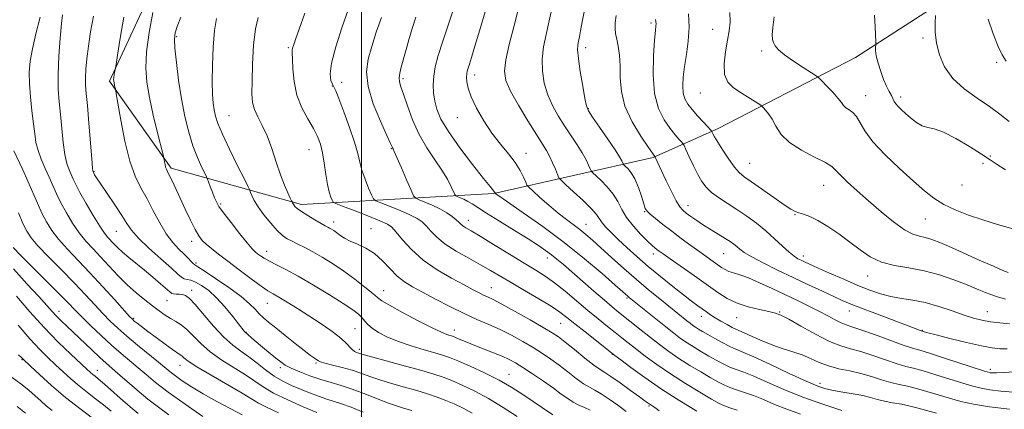
# Model space of a CAD drawing. Extents: x 2057300 to 2060200, y 327300 to 330200.
# Drawn here: x 2059379 to 2059727, y 328106 to 328243 of the extents above; entities that cross this region are included whole.
import ezdxf

# ---------------------------------------------------------------- set-up
doc = ezdxf.new("R2010")
doc.units = 0
doc.header["$MEASUREMENT"] = 0
for name, color, linetype, lineweight in [('32000', 7, 'Continuous', 0), ('DTM HARD BREAKLINE', 7, 'Continuous', 0), ('DTM SPOT ELEVATION', 2, 'Continuous', 13), ('INDEX CONTOUR', 41, 'Continuous', 13), ('INTERMEDIATE CONTOUR', 44, 'Continuous', 0)]:
    doc.layers.add(name, color=color, linetype=linetype, lineweight=lineweight)

msp = doc.modelspace()

# ---------------------------------------------------------------- linework, layer by layer
at = {"layer": '32000', "flags": 128}
msp.add_lwpolyline([(2059500, 330000), (2059500, 327500)], dxfattribs=at)
at = {"layer": 'DTM HARD BREAKLINE'}
for points in [[(2059602.94, 328342, 1213.9), (2059536.43, 328318.99, 1206.99), (2059459.68, 328279.35, 1201.37), (2059427.71, 328257.62, 1197.79), (2059411.07, 328221.81, 1195.74), (2059432.81, 328191.11, 1198.3), (2059478.85, 328178.31, 1204.44), (2059546.64, 328182.14, 1213.9), (2059602.92, 328194.92, 1223.88)], [(2059602.92, 328194.92, 1223.88), (2059625.83, 328205.11, 1228.45), (2059674.26, 328230.1, 1233.33), (2059704.02, 328249.31, 1236.1), (2059732.35, 328259.69, 1239.58), (2059770.31, 328270.25, 1243.11), (2059804.67, 328281.42, 1246.82), (2059857.08, 328287.33, 1252.12), (2059897.85, 328292.66, 1257.12), (2059924.56, 328296.02, 1258.43), (2059951.47, 328302.18, 1260.56), (2059999.06, 328306.1, 1261.84), (2060000, 328306.256, 1261.845)]]:
    msp.add_polyline3d(points, dxfattribs=at)
at = {"layer": 'DTM SPOT ELEVATION'}
for p in [(2059602.17, 328242.25, 1225.7), (2059434.75, 328237.44, 1200.2), (2059623.92, 328240.11, 1229.2), (2059698.12, 328237.07, 1235.7), (2059474.19, 328233.59, 1205.8), (2059579.06, 328233.61, 1222.5), (2059641.22, 328232.39, 1231.7), (2059724.09, 328228.41, 1237.7), (2059539.88, 328224.01, 1216.5), (2059489.75, 328220.04, 1207.9), (2059492.97, 328221.39, 1208.9), (2059514.69, 328222.62, 1212.3), (2059619.58, 328217.6, 1229.2), (2059677.86, 328216.71, 1232.7), (2059690.22, 328216.2, 1234.4), (2059453.29, 328209.67, 1202.9), (2059580.09, 328212.11, 1222.1), (2059533.77, 328208.87, 1215.3), (2059481.52, 328197.64, 1205.2), (2059510.48, 328198, 1209.9), (2059558.06, 328196.36, 1216.7), (2059636.9, 328192.85, 1228.9), (2059719.22, 328192.76, 1233.5), (2059721.92, 328195.42, 1234.2), (2059405.68, 328189.82, 1194.1), (2059663.11, 328185.04, 1229.2), (2059711.88, 328185.16, 1233.3), (2059450.29, 328178.43, 1200.2), (2059599.93, 328175.74, 1221.9), (2059615.25, 328177.82, 1224.6), (2059490.17, 328172.07, 1204.5), (2059537.68, 328172.69, 1210.6), (2059652.91, 328174.68, 1227.9), (2059698.98, 328173.13, 1231.1), (2059413.49, 328168.8, 1193.1), (2059503.39, 328169.77, 1204.7), (2059579.21, 328171.24, 1216.8), (2059440.13, 328165.27, 1197.5), (2059466.51, 328161.73, 1200.6), (2059627.79, 328160.91, 1223.1), (2059441.66, 328157.65, 1196.3), (2059565.59, 328159.39, 1211.4), (2059602.97, 328160.83, 1219.5), (2059655.86, 328160.12, 1226.5), (2059678.57, 328153.08, 1227.3), (2059440.12, 328148.04, 1192.5), (2059507.81, 328147.92, 1202.7), (2059545.86, 328148.96, 1206.8), (2059431.4, 328144.35, 1191.1), (2059593.69, 328145.35, 1213.8), (2059393.22, 328140.58, 1182.6), (2059466.73, 328143.48, 1197.2), (2059647.5, 328140.33, 1220.1), (2059672.08, 328140.68, 1223.3), (2059720.86, 328140.55, 1226.8), (2059419.63, 328138.12, 1188.2), (2059619.88, 328138.84, 1217.4), (2059632.37, 328138.39, 1219.2), (2059459.37, 328133.25, 1194.1), (2059497.74, 328134.45, 1198.9), (2059532.73, 328133.98, 1202.6), (2059570.25, 328136.43, 1207.1), (2059697.91, 328133.95, 1224.1), (2059499.21, 328127.18, 1198.4), (2059380.28, 328123.61, 1175.9), (2059588.46, 328125.41, 1207.9), (2059406.84, 328119.78, 1180.7), (2059435.96, 328121.59, 1187.3), (2059471.33, 328120.74, 1193.6), (2059483.9, 328122.38, 1195.8), (2059721.86, 328120.18, 1222.4), (2059552.02, 328118.4, 1200.8), (2059661.75, 328115.19, 1216.5), (2059601.44, 328107.2, 1205.8)]:
    msp.add_point(p, dxfattribs=at)
at = {"layer": 'INDEX CONTOUR'}
for points in [[(2059567.395, 328248.347, 1220), (2059566.251, 328243.125, 1220), (2059565.119, 328238.303, 1220), (2059564.198, 328233.845, 1220), (2059563.703, 328229.548, 1220), (2059563.807, 328225.261, 1220), (2059564.497, 328221.037, 1220), (2059565.716, 328216.981, 1220), (2059567.395, 328213.166, 1220), (2059569.41, 328209.544, 1220), (2059571.63, 328206.035, 1220), (2059576.06, 328199.353, 1220), (2059577.879, 328196.455, 1220), (2059579.214, 328194.042, 1220), (2059580.106, 328192.179, 1220), (2059580.646, 328190.909, 1220), (2059580.978, 328190.186, 1220), (2059581.464, 328189.591, 1220), (2059584.4, 328186.887, 1220), (2059586.693, 328184.569, 1220), (2059588.826, 328181.964, 1220), (2059590.41, 328179.309, 1220), (2059591.796, 328176.58, 1220), (2059593.518, 328173.689, 1220), (2059595.922, 328170.629, 1220), (2059598.6, 328167.727, 1220), (2059600.955, 328165.384, 1220), (2059602.542, 328163.884, 1220), (2059603.53, 328163.019, 1220), (2059604.242, 328162.46, 1220), (2059605.033, 328161.87, 1220), (2059606.404, 328160.884, 1220), (2059608.888, 328159.128, 1220), (2059617.439, 328153.12, 1220), (2059625.725, 328147.258, 1220), (2059629.045, 328145.161, 1220), (2059632.505, 328143.51, 1220), (2059636.469, 328142.208, 1220), (2059640.455, 328141.218, 1220), (2059643.767, 328140.516, 1220), (2059646.009, 328140.006, 1220), (2059647.972, 328139.272, 1220), (2059650.745, 328137.825, 1220), (2059655.06, 328135.386, 1220), (2059660.217, 328132.523, 1220), (2059665.158, 328130.018, 1220), (2059669.124, 328128.428, 1220), (2059672.546, 328127.414, 1220), (2059676.154, 328126.414, 1220), (2059680.437, 328125.021, 1220), (2059684.933, 328123.459, 1220), (2059688.94, 328122.106, 1220), (2059692.02, 328121.212, 1220), (2059694.787, 328120.514, 1220), (2059698.122, 328119.618, 1220), (2059702.598, 328118.258, 1220), (2059712.152, 328115.221, 1220), (2059715.648, 328114.184, 1220), (2059718.571, 328113.487, 1220), (2059721.705, 328112.966, 1220), (2059725.616, 328112.502, 1220), (2059729.995, 328112.131, 1220)], [(2059386.676, 328244.318, 1190), (2059385.127, 328238.528, 1190), (2059383.882, 328233.17, 1190)], [(2059436.241, 328244.369, 1200), (2059435.007, 328241.081, 1200), (2059434.274, 328238.783, 1200), (2059434.026, 328236.627, 1200), (2059434.185, 328233.443, 1200), (2059434.68, 328228.413, 1200), (2059435.458, 328222.122, 1200), (2059436.471, 328215.509, 1200), (2059437.675, 328209.359, 1200), (2059439.042, 328203.849, 1200), (2059440.544, 328199.005, 1200), (2059442.122, 328194.873, 1200), (2059443.581, 328191.586, 1200), (2059444.694, 328189.3, 1200), (2059445.319, 328188.032, 1200), (2059445.668, 328187.245, 1200), (2059446.039, 328186.266, 1200), (2059446.652, 328184.614, 1200), (2059447.414, 328182.588, 1200), (2059448.149, 328180.68, 1200), (2059448.79, 328179.188, 1200), (2059449.695, 328177.63, 1200), (2059451.334, 328175.334, 1200), (2059453.963, 328171.898, 1200), (2059457.01, 328168.031, 1200), (2059459.7, 328164.713, 1200), (2059461.457, 328162.669, 1200), (2059462.526, 328161.595, 1200), (2059463.355, 328160.928, 1200), (2059464.339, 328160.199, 1200), (2059465.671, 328159.315, 1200), (2059467.493, 328158.274, 1200), (2059469.956, 328157.032, 1200), (2059473.259, 328155.371, 1200), (2059477.614, 328153.022, 1200), (2059483.025, 328149.878, 1200), (2059488.682, 328146.439, 1200), (2059493.565, 328143.359, 1200), (2059496.907, 328141.127, 1200), (2059498.957, 328139.571, 1200), (2059500.214, 328138.356, 1200), (2059501.158, 328137.19, 1200), (2059502.195, 328135.965, 1200), (2059503.712, 328134.618, 1200), (2059506.025, 328133.111, 1200), (2059509.154, 328131.512, 1200), (2059513.046, 328129.915, 1200), (2059517.543, 328128.412, 1200), (2059522.056, 328127.084, 1200), (2059525.889, 328126.013, 1200)], [(2059507.053, 328244.3, 1210), (2059505.223, 328239.033, 1210), (2059503.665, 328234.055, 1210), (2059502.408, 328229.545, 1210), (2059501.815, 328225.032, 1210), (2059502.331, 328219.881, 1210), (2059504.177, 328213.771, 1210), (2059506.675, 328207.626, 1210), (2059508.922, 328202.682, 1210), (2059510.228, 328199.836, 1210), (2059510.772, 328198.623, 1210), (2059510.947, 328198.239, 1210), (2059511.122, 328197.912, 1210), (2059511.564, 328196.992, 1210), (2059512.523, 328194.863, 1210), (2059514.114, 328191.216, 1210), (2059515.938, 328186.981, 1210), (2059517.475, 328183.401, 1210), (2059518.391, 328181.38, 1210), (2059519.121, 328180.485, 1210), (2059520.295, 328179.95, 1210), (2059522.349, 328179.153, 1210), (2059524.977, 328178.054, 1210), (2059527.685, 328176.756, 1210), (2059530.055, 328175.372, 1210), (2059531.977, 328174.033, 1210), (2059533.415, 328172.88, 1210), (2059534.383, 328172.007, 1210), (2059535.092, 328171.341, 1210), (2059535.802, 328170.762, 1210), (2059536.819, 328170.105, 1210), (2059538.641, 328169.027, 1210), (2059541.814, 328167.133, 1210), (2059546.604, 328164.216, 1210), (2059552.173, 328160.807, 1210), (2059557.403, 328157.62, 1210), (2059561.482, 328155.153, 1210), (2059564.804, 328153.039, 1210), (2059568.068, 328150.694, 1210), (2059571.801, 328147.702, 1210), (2059575.837, 328144.31, 1210), (2059579.835, 328140.931, 1210), (2059583.508, 328137.909, 1210), (2059586.753, 328135.306, 1210), (2059589.515, 328133.116, 1210), (2059591.825, 328131.277, 1210), (2059594.058, 328129.501, 1210), (2059596.677, 328127.446, 1210), (2059600.052, 328124.857, 1210), (2059604.187, 328121.824, 1210), (2059608.996, 328118.525, 1210), (2059614.276, 328115.172, 1210), (2059619.37, 328112.099, 1210), (2059623.504, 328109.675, 1210), (2059626.184, 328108.141, 1210), (2059628.023, 328107.229, 1210), (2059629.908, 328106.544, 1210), (2059632.492, 328105.772, 1210)], [(2059629.976, 328246.035, 1230), (2059630.033, 328242.551, 1230), (2059629.735, 328239.506, 1230), (2059629.159, 328236.203, 1230), (2059628.444, 328232.18, 1230), (2059627.952, 328227.93, 1230), (2059628.108, 328224.182, 1230), (2059629.21, 328221.471, 1230), (2059631.076, 328219.551, 1230), (2059633.399, 328217.977, 1230), (2059640.837, 328213.275, 1230), (2059641.34, 328212.896, 1230), (2059641.811, 328212.43, 1230), (2059642.59, 328211.592, 1230), (2059643.648, 328210.263, 1230), (2059644.865, 328208.361, 1230), (2059646.225, 328205.869, 1230), (2059648.122, 328203.019, 1230), (2059651.052, 328200.108, 1230), (2059655.241, 328197.399, 1230), (2059659.822, 328195.033, 1230), (2059663.661, 328193.118, 1230), (2059665.975, 328191.667, 1230), (2059667.41, 328190.317, 1230), (2059668.97, 328188.607, 1230), (2059671.45, 328186.183, 1230), (2059674.825, 328183.107, 1230), (2059678.868, 328179.543, 1230), (2059683.304, 328175.727, 1230), (2059687.692, 328172.151, 1230), (2059691.552, 328169.384, 1230), (2059694.535, 328167.807, 1230), (2059696.843, 328167.078, 1230), (2059698.816, 328166.67, 1230), (2059700.83, 328166.111, 1230), (2059703.42, 328165.139, 1230), (2059707.158, 328163.544, 1230), (2059712.318, 328161.246, 1230), (2059717.98, 328158.701, 1230), (2059722.921, 328156.493, 1230), (2059726.22, 328155.066, 1230), (2059728.142, 328154.29, 1230)], [(2059383.882, 328233.17, 1190), (2059383.094, 328228.806, 1190), (2059382.755, 328224.973, 1190), (2059382.812, 328220.95, 1190), (2059383.192, 328216.25, 1190), (2059383.74, 328211.31, 1190), (2059384.278, 328206.797, 1190), (2059384.697, 328203.19, 1190), (2059385.154, 328200.198, 1190), (2059385.873, 328197.343, 1190), (2059387.002, 328194.26, 1190), (2059388.391, 328191.041, 1190), (2059389.812, 328187.896, 1190), (2059391.11, 328184.956, 1190), (2059392.423, 328182.045, 1190), (2059393.959, 328178.91, 1190), (2059395.868, 328175.396, 1190), (2059398.066, 328171.755, 1190), (2059400.407, 328168.334, 1190), (2059402.791, 328165.37, 1190), (2059405.277, 328162.635, 1190), (2059407.967, 328159.79, 1190), (2059410.93, 328156.597, 1190), (2059414.087, 328153.239, 1190), (2059417.323, 328150.003, 1190), (2059420.523, 328147.124, 1190), (2059423.56, 328144.634, 1190), (2059426.306, 328142.517, 1190), (2059428.675, 328140.746, 1190), (2059430.75, 328139.278, 1190), (2059432.656, 328138.059, 1190), (2059434.512, 328136.996, 1190), (2059436.403, 328135.818, 1190), (2059438.409, 328134.214, 1190), (2059440.635, 328131.963, 1190), (2059443.297, 328129.238, 1190), (2059446.637, 328126.304, 1190), (2059450.747, 328123.399, 1190), (2059459.092, 328118.171, 1190), (2059465.27, 328113.946, 1190), (2059468.993, 328111.776, 1190), (2059473.986, 328109.344, 1190), (2059479.437, 328106.933, 1190), (2059484.195, 328104.924, 1190)], [(2059378.257, 328145.985, 1180), (2059383.017, 328140.456, 1180), (2059388.061, 328134.859, 1180), (2059393.003, 328129.77, 1180), (2059397.417, 328125.496, 1180), (2059403.068, 328120.234, 1180), (2059404.342, 328119.071, 1180), (2059405.162, 328118.363, 1180), (2059405.99, 328117.702, 1180), (2059407.242, 328116.683, 1180), (2059409.323, 328114.907, 1180), (2059415.952, 328109.065, 1180), (2059419.049, 328106.369, 1180), (2059421.246, 328104.586, 1180)], [(2059525.889, 328126.013, 1200), (2059528.631, 328125.204, 1200), (2059531, 328124.366, 1200), (2059533.996, 328123.137, 1200), (2059538.317, 328121.257, 1200), (2059543.452, 328118.892, 1200), (2059548.586, 328116.312, 1200), (2059553.066, 328113.756, 1200), (2059556.886, 328111.321, 1200), (2059567.458, 328104.125, 1200)]]:
    msp.add_polyline3d(points, dxfattribs=at)
at = {"layer": 'INTERMEDIATE CONTOUR'}
for points in [[(2059534.86, 328254.221, 1214), (2059530.764, 328242.204, 1214), (2059528.673, 328235.911, 1214), (2059527.096, 328230.843, 1214), (2059526.052, 328226.859, 1214), (2059525.468, 328223.535, 1214), (2059525.276, 328220.5, 1214), (2059525.419, 328217.615, 1214), (2059525.843, 328214.792, 1214), (2059526.582, 328211.875, 1214), (2059528.024, 328208.437, 1214), (2059530.646, 328203.982, 1214), (2059534.651, 328198.307, 1214), (2059539.159, 328192.394, 1214), (2059543.017, 328187.516, 1214), (2059545.354, 328184.616, 1214), (2059547.041, 328182.574, 1214), (2059547.138, 328182.42, 1214), (2059547.2, 328182.284, 1214), (2059547.298, 328182.184, 1214), (2059547.565, 328181.975, 1214), (2059548.757, 328181.131, 1214), (2059557.044, 328175.401, 1214), (2059563.979, 328170.485, 1214), (2059571.513, 328164.87, 1214), (2059578.7, 328159.126, 1214), (2059584.89, 328153.906, 1214), (2059589.51, 328149.882, 1214), (2059593.989, 328145.939, 1214), (2059594.459, 328145.543, 1214), (2059603.836, 328137.943, 1214), (2059607.36, 328135.115, 1214), (2059610.219, 328132.863, 1214), (2059612.601, 328131.078, 1214), (2059614.879, 328129.506, 1214), (2059617.344, 328127.943, 1214), (2059619.959, 328126.377, 1214), (2059622.602, 328124.842, 1214), (2059625.171, 328123.383, 1214), (2059627.631, 328122.066, 1214), (2059629.964, 328120.964, 1214), (2059632.238, 328120.076, 1214), (2059634.871, 328119.113, 1214), (2059638.369, 328117.711, 1214), (2059643.109, 328115.623, 1214), (2059648.957, 328113.063, 1214), (2059655.654, 328110.362, 1214), (2059662.81, 328107.832, 1214), (2059669.52, 328105.685, 1214)], [(2059394.492, 328245.134, 1192), (2059394.201, 328242.156, 1192), (2059393.727, 328236.983, 1192), (2059393.234, 328230.574, 1192), (2059392.937, 328224.25, 1192), (2059392.995, 328219, 1192), (2059393.322, 328214.474, 1192), (2059393.778, 328209.984, 1192), (2059394.253, 328205.068, 1192), (2059394.763, 328200.152, 1192), (2059395.357, 328195.887, 1192), (2059396.061, 328192.75, 1192), (2059396.818, 328190.527, 1192), (2059397.552, 328188.834, 1192), (2059398.254, 328187.267, 1192), (2059399.18, 328185.342, 1192), (2059400.656, 328182.558, 1192), (2059402.857, 328178.657, 1192), (2059405.384, 328174.359, 1192), (2059407.684, 328170.628, 1192), (2059409.349, 328168.173, 1192), (2059410.532, 328166.686, 1192), (2059412.613, 328164.446, 1192), (2059413.953, 328163.084, 1192), (2059415.697, 328161.474, 1192), (2059417.943, 328159.587, 1192), (2059423.476, 328155.102, 1192), (2059426.423, 328152.637, 1192), (2059429.105, 328150.336, 1192), (2059432.399, 328147.45, 1192), (2059433.101, 328146.946, 1192), (2059433.722, 328146.77, 1192), (2059434.608, 328146.702, 1192), (2059435.694, 328146.639, 1192), (2059436.82, 328146.506, 1192), (2059437.915, 328146.159, 1192), (2059439.288, 328145.175, 1192), (2059441.339, 328143.06, 1192), (2059447.837, 328135.408, 1192), (2059451.387, 328131.556, 1192), (2059454.56, 328128.723, 1192), (2059457.443, 328126.594, 1192), (2059460.254, 328124.605, 1192), (2059463.163, 328122.334, 1192), (2059466.162, 328119.942, 1192), (2059469.199, 328117.737, 1192), (2059472.239, 328115.945, 1192), (2059475.309, 328114.475, 1192), (2059478.452, 328113.156, 1192), (2059481.675, 328111.861, 1192), (2059484.828, 328110.648, 1192), (2059487.725, 328109.621, 1192), (2059492.989, 328107.973, 1192), (2059496.335, 328106.794, 1192), (2059500.645, 328105.085, 1192)], [(2059405.447, 328244.721, 1194), (2059404.4, 328239.203, 1194), (2059403.663, 328234.127, 1194), (2059403.132, 328229.714, 1194), (2059402.788, 328225.993, 1194), (2059402.634, 328222.945, 1194), (2059402.67, 328220.387, 1194), (2059402.887, 328217.467, 1194), (2059403.277, 328213.17, 1194), (2059403.808, 328206.944, 1194), (2059404.842, 328194.431, 1194), (2059405.119, 328191.24, 1194), (2059405.245, 328190.014, 1194), (2059405.293, 328189.773, 1194), (2059405.401, 328189.553, 1194), (2059405.546, 328189.294, 1194), (2059405.846, 328188.79, 1194), (2059406.565, 328187.674, 1194), (2059408.009, 328185.517, 1194), (2059410.326, 328182.112, 1194), (2059413.025, 328178.116, 1194), (2059415.456, 328174.407, 1194), (2059417.216, 328171.59, 1194), (2059418.893, 328169.193, 1194), (2059421.324, 328166.467, 1194), (2059425.028, 328162.926, 1194), (2059429.248, 328159.121, 1194), (2059432.914, 328155.86, 1194), (2059435.232, 328153.757, 1194), (2059436.534, 328152.635, 1194), (2059437.429, 328152.122, 1194), (2059438.441, 328151.862, 1194), (2059439.749, 328151.562, 1194), (2059441.441, 328150.948, 1194), (2059443.578, 328149.777, 1194), (2059446.093, 328147.948, 1194), (2059448.891, 328145.391, 1194), (2059451.826, 328142.164, 1194), (2059454.563, 328138.826, 1194), (2059458.662, 328133.557, 1194), (2059458.945, 328133.226, 1194), (2059459.14, 328133.041, 1194), (2059459.733, 328132.55, 1194), (2059461.318, 328131.178, 1194), (2059462.878, 328129.855, 1194), (2059465.073, 328128.022, 1194), (2059469.776, 328124.142, 1194), (2059471.501, 328122.767, 1194), (2059473.119, 328121.681, 1194), (2059475.218, 328120.592, 1194), (2059478.212, 328119.286, 1194), (2059481.828, 328117.88, 1194), (2059485.617, 328116.568, 1194), (2059489.25, 328115.475, 1194), (2059492.852, 328114.436, 1194), (2059496.667, 328113.216, 1194), (2059500.828, 328111.668, 1194), (2059505.026, 328109.998, 1194), (2059508.845, 328108.5, 1194), (2059512.011, 328107.38, 1194), (2059514.832, 328106.49, 1194), (2059517.761, 328105.586, 1194)], [(2059416.13, 328244.319, 1196), (2059414.839, 328236.938, 1196), (2059413.9, 328231.007, 1196), (2059413.389, 328227.709, 1196), (2059413.171, 328226.345, 1196), (2059413.059, 328225.747, 1196), (2059412.907, 328224.976, 1196), (2059412.733, 328224.021, 1196), (2059412.598, 328223.101, 1196), (2059412.548, 328222.375, 1196), (2059412.583, 328221.767, 1196), (2059412.69, 328221.148, 1196), (2059412.85, 328220.427, 1196), (2059413.023, 328219.708, 1196), (2059413.165, 328219.138, 1196), (2059413.274, 328218.65, 1196), (2059413.505, 328217.311, 1196), (2059414.057, 328213.978, 1196), (2059415.077, 328207.984, 1196), (2059416.504, 328200.603, 1196), (2059418.226, 328193.591, 1196), (2059420.141, 328188.26, 1196), (2059422.194, 328184.137, 1196), (2059424.343, 328180.308, 1196), (2059426.551, 328176.096, 1196), (2059428.802, 328171.789, 1196), (2059431.09, 328167.917, 1196), (2059433.381, 328164.882, 1196), (2059435.54, 328162.585, 1196), (2059437.409, 328160.804, 1196), (2059438.862, 328159.357, 1196), (2059439.924, 328158.233, 1196), (2059440.649, 328157.465, 1196), (2059441.211, 328156.982, 1196), (2059442.251, 328156.305, 1196), (2059444.526, 328154.849, 1196), (2059448.467, 328152.248, 1196), (2059453.2, 328149.003, 1196), (2059457.527, 328145.831, 1196), (2059460.54, 328143.297, 1196), (2059462.498, 328141.346, 1196), (2059463.954, 328139.771, 1196), (2059465.418, 328138.345, 1196), (2059467.24, 328136.775, 1196), (2059469.73, 328134.753, 1196), (2059473.032, 328132.109, 1196), (2059476.621, 328129.262, 1196), (2059479.807, 328126.772, 1196), (2059482.058, 328125.07, 1196), (2059483.466, 328124.045, 1196), (2059484.283, 328123.463, 1196), (2059484.811, 328123.097, 1196), (2059485.561, 328122.777, 1196), (2059487.092, 328122.343, 1196), (2059489.77, 328121.678, 1196), (2059493.168, 328120.816, 1196), (2059496.666, 328119.83, 1196), (2059499.822, 328118.778, 1196), (2059502.919, 328117.663, 1196), (2059506.42, 328116.469, 1196), (2059510.625, 328115.196, 1196), (2059515.173, 328113.898, 1196)], [(2059426.379, 328246.016, 1198), (2059425.116, 328238.998, 1198), (2059424.166, 328232.127, 1198), (2059423.866, 328226.452, 1198), (2059424.219, 328221.415, 1198), (2059425.153, 328216.058, 1198)], [(2059463.556, 328244.277, 1204), (2059462.581, 328240.279, 1204), (2059461.933, 328234.453, 1204), (2059461.558, 328227.808, 1204), (2059461.371, 328221.759, 1204), (2059461.327, 328217.365, 1204), (2059461.552, 328214.266, 1204), (2059462.209, 328211.744, 1204), (2059463.399, 328209.159, 1204), (2059464.962, 328206.162, 1204), (2059466.671, 328202.481, 1204), (2059468.336, 328197.996, 1204), (2059469.92, 328193.191, 1204), (2059471.422, 328188.704, 1204), (2059472.82, 328185.064, 1204), (2059474.014, 328182.358, 1204), (2059474.883, 328180.568, 1204), (2059475.355, 328179.619, 1204), (2059475.543, 328179.232, 1204), (2059475.607, 328179.076, 1204), (2059475.688, 328178.875, 1204), (2059475.836, 328178.569, 1204), (2059476.089, 328178.155, 1204), (2059476.513, 328177.612, 1204), (2059477.329, 328176.856, 1204), (2059478.795, 328175.785, 1204), (2059481.021, 328174.367, 1204), (2059483.545, 328172.857, 1204), (2059485.758, 328171.583, 1204), (2059487.209, 328170.777, 1204), (2059488.08, 328170.316, 1204), (2059488.707, 328169.984, 1204), (2059489.379, 328169.595, 1204), (2059490.187, 328169.077, 1204), (2059491.17, 328168.386, 1204), (2059492.385, 328167.5, 1204), (2059493.953, 328166.472, 1204), (2059496.01, 328165.38, 1204), (2059498.625, 328164.245, 1204), (2059501.58, 328162.863, 1204), (2059504.591, 328160.975, 1204), (2059507.427, 328158.446, 1204), (2059510.085, 328155.644, 1204), (2059512.619, 328153.059, 1204), (2059515.139, 328151.028, 1204), (2059517.985, 328149.265, 1204), (2059521.555, 328147.328, 1204), (2059526.083, 328144.916, 1204), (2059531.148, 328142.278, 1204), (2059536.172, 328139.807, 1204), (2059540.712, 328137.778, 1204), (2059544.869, 328136.013, 1204), (2059548.888, 328134.221, 1204), (2059552.935, 328132.187, 1204), (2059556.89, 328130, 1204), (2059560.557, 328127.827, 1204), (2059563.813, 328125.78, 1204), (2059566.808, 328123.758, 1204), (2059569.763, 328121.61, 1204), (2059572.817, 328119.263, 1204), (2059575.779, 328116.977, 1204), (2059578.368, 328115.092, 1204), (2059580.439, 328113.812, 1204), (2059582.337, 328112.785, 1204), (2059584.536, 328111.519, 1204), (2059587.352, 328109.671, 1204), (2059590.473, 328107.483, 1204), (2059593.433, 328105.34, 1204)], [(2059480.053, 328245.824, 1206), (2059478.02, 328240.159, 1206), (2059476.701, 328236.448, 1206), (2059475.991, 328234.399, 1206), (2059475.678, 328233.369, 1206), (2059475.573, 328232.706, 1206), (2059475.59, 328231.712, 1206), (2059475.664, 328229.683, 1206), (2059475.792, 328226.151, 1206), (2059476.208, 328221.619, 1206), (2059477.202, 328216.829, 1206), (2059478.936, 328212.407, 1206), (2059481.044, 328208.504, 1206), (2059483.03, 328205.151, 1206), (2059484.507, 328202.299, 1206), (2059485.533, 328199.571, 1206), (2059486.274, 328196.503, 1206), (2059486.881, 328192.812, 1206), (2059487.436, 328188.913, 1206), (2059488.004, 328185.398, 1206), (2059488.623, 328182.735, 1206), (2059489.215, 328180.907, 1206), (2059489.672, 328179.775, 1206), (2059490.043, 328179.142, 1206), (2059490.977, 328178.606, 1206), (2059493.274, 328177.704, 1206), (2059497.37, 328176.139, 1206), (2059502.24, 328174.259, 1206), (2059506.497, 328172.571, 1206), (2059509.141, 328171.394, 1206), (2059510.743, 328170.275, 1206), (2059512.262, 328168.573, 1206), (2059514.504, 328165.836, 1206), (2059517.657, 328162.378, 1206), (2059521.755, 328158.706, 1206), (2059526.69, 328155.27, 1206), (2059531.787, 328152.282, 1206), (2059536.23, 328149.9, 1206), (2059539.414, 328148.22, 1206), (2059541.557, 328147.103, 1206), (2059543.092, 328146.345, 1206), (2059544.493, 328145.706, 1206), (2059546.407, 328144.789, 1206), (2059549.524, 328143.155, 1206), (2059554.211, 328140.564, 1206), (2059559.513, 328137.563, 1206), (2059564.155, 328134.889, 1206), (2059567.244, 328133.046, 1206), (2059569.451, 328131.564, 1206), (2059571.834, 328129.734, 1206), (2059575.133, 328127.091, 1206), (2059578.81, 328124.142, 1206), (2059582.004, 328121.643, 1206), (2059584.15, 328120.094, 1206), (2059585.858, 328118.991, 1206), (2059588.025, 328117.579, 1206), (2059591.25, 328115.345, 1206), (2059594.914, 328112.737, 1206), (2059598.093, 328110.443, 1206), (2059600.099, 328108.985, 1206), (2059601.182, 328108.2, 1206), (2059601.828, 328107.752, 1206), (2059602.444, 328107.354, 1206), (2059603.152, 328106.896, 1206), (2059604, 328106.313, 1206), (2059605.054, 328105.532, 1206)], [(2059495.252, 328246.927, 1208), (2059493.075, 328240.571, 1208), (2059490.914, 328233.913, 1208), (2059489.382, 328228.19, 1208), (2059488.91, 328224.333, 1208), (2059489.2, 328222.055, 1208), (2059489.765, 328220.762, 1208), (2059490.264, 328219.814, 1208), (2059490.896, 328218.392, 1208), (2059491.998, 328215.63, 1208), (2059493.763, 328211.019, 1208), (2059495.795, 328205.47, 1208), (2059497.558, 328200.251, 1208), (2059498.672, 328196.3, 1208), (2059499.402, 328193.241, 1208), (2059500.171, 328190.366, 1208), (2059501.279, 328187.188, 1208), (2059502.516, 328184.085, 1208), (2059503.546, 328181.651, 1208), (2059504.209, 328180.28, 1208), (2059505.049, 328179.548, 1208), (2059506.785, 328178.827, 1208), (2059509.859, 328177.646, 1208), (2059513.609, 328176.156, 1208), (2059517.091, 328174.664, 1208), (2059519.598, 328173.383, 1208), (2059521.36, 328172.154, 1208), (2059522.838, 328170.726, 1208), (2059524.472, 328168.907, 1208), (2059526.6, 328166.741, 1208), (2059529.541, 328164.335, 1208), (2059533.445, 328161.803, 1208), (2059537.817, 328159.304, 1208), (2059541.994, 328157.006, 1208), (2059545.538, 328154.991, 1208), (2059552.763, 328150.735, 1208), (2059557.529, 328147.961, 1208), (2059562.552, 328145.02, 1208), (2059566.917, 328142.375, 1208), (2059570.019, 328140.32, 1208), (2059572.481, 328138.464, 1208), (2059575.236, 328136.249, 1208), (2059578.901, 328133.332, 1208), (2059589.403, 328125.089, 1208), (2059591.441, 328123.525, 1208), (2059594.992, 328120.833, 1208), (2059599.924, 328117.229, 1208), (2059605.85, 328113.154, 1208), (2059612.285, 328109.053, 1208), (2059618.349, 328105.378, 1208)], [(2059519.175, 328244.303, 1212), (2059518.005, 328240.715, 1212), (2059516.855, 328236.82, 1212), (2059515.748, 328232.916, 1212), (2059514.003, 328226.674, 1212), (2059513.494, 328224.577, 1212), (2059513.284, 328222.96, 1212), (2059513.413, 328221.566, 1212), (2059513.916, 328219.84, 1212), (2059514.828, 328217.151, 1212), (2059516.18, 328213.092, 1212), (2059517.996, 328208.146, 1212), (2059520.296, 328203.021, 1212), (2059523.032, 328198.304, 1212), (2059525.869, 328194.097, 1212), (2059528.403, 328190.382, 1212), (2059530.315, 328187.167, 1212), (2059531.623, 328184.575, 1212), (2059532.878, 328181.77, 1212), (2059533.234, 328181.334, 1212), (2059533.805, 328181.073, 1212), (2059534.811, 328180.681, 1212), (2059536.131, 328180.115, 1212), (2059537.555, 328179.402, 1212), (2059539.018, 328178.514, 1212), (2059540.997, 328177.212, 1212), (2059544.112, 328175.205, 1212), (2059548.698, 328172.354, 1212), (2059553.953, 328169.125, 1212), (2059558.792, 328166.134, 1212), (2059562.392, 328163.844, 1212), (2059564.972, 328162.102, 1212), (2059567.012, 328160.593, 1212), (2059568.971, 328159.014, 1212), (2059571.232, 328157.085, 1212), (2059582.026, 328147.669, 1212), (2059585.713, 328144.494, 1212), (2059588.495, 328142.154, 1212), (2059590.723, 328140.337, 1212), (2059598.712, 328133.914, 1212), (2059601.912, 328131.367, 1212), (2059605.103, 328128.885, 1212), (2059608.39, 328126.454, 1212), (2059611.937, 328124.016, 1212), (2059615.81, 328121.557, 1212), (2059619.665, 328119.238, 1212), (2059623.053, 328117.259, 1212), (2059625.679, 328115.762, 1212), (2059627.826, 328114.647, 1212), (2059629.936, 328113.754, 1212), (2059632.365, 328112.924, 1212), (2059635.165, 328112.016, 1212), (2059638.31, 328110.891, 1212), (2059641.791, 328109.457, 1212), (2059645.672, 328107.804, 1212), (2059650.033, 328106.072, 1212), (2059654.901, 328104.372, 1212)], [(2059543.675, 328246.252, 1216), (2059541.728, 328239.85, 1216), (2059540.027, 328234.075, 1216), (2059538.842, 328230.146, 1216), (2059538.1, 328227.798, 1216), (2059537.639, 328226.39, 1216), (2059537.325, 328225.35, 1216), (2059537.131, 328224.36, 1216), (2059537.053, 328223.17, 1216), (2059537.133, 328221.542, 1216), (2059537.591, 328219.283, 1216), (2059538.689, 328216.211, 1216), (2059540.6, 328212.264, 1216), (2059543.14, 328207.849, 1216), (2059546.033, 328203.493, 1216), (2059549.01, 328199.617, 1216), (2059551.816, 328196.198, 1216), (2059554.203, 328193.111, 1216), (2059555.98, 328190.286, 1216), (2059557.191, 328187.893, 1216), (2059557.936, 328186.158, 1216), (2059558.392, 328185.158, 1216), (2059559.042, 328184.356, 1216), (2059560.44, 328183.064, 1216), (2059562.947, 328180.815, 1216), (2059566.148, 328177.996, 1216), (2059569.429, 328175.216, 1216), (2059572.305, 328172.944, 1216), (2059577.011, 328169.42, 1216), (2059579.15, 328167.701, 1216), (2059581.516, 328165.661, 1216), (2059584.458, 328163.026, 1216), (2059588.205, 328159.63, 1216), (2059592.502, 328155.764, 1216), (2059596.976, 328151.834, 1216), (2059601.283, 328148.191, 1216), (2059605.204, 328144.977, 1216), (2059614.725, 328137.306, 1216), (2059615.902, 328136.379, 1216), (2059616.884, 328135.644, 1216), (2059617.821, 328134.997, 1216), (2059618.879, 328134.329, 1216), (2059620.253, 328133.515, 1216), (2059622.151, 328132.426, 1216), (2059624.665, 328131.005, 1216), (2059627.436, 328129.485, 1216), (2059629.992, 328128.173, 1216), (2059632.11, 328127.228, 1216), (2059634.577, 328126.21, 1216), (2059638.428, 328124.532, 1216), (2059644.264, 328121.838, 1216), (2059650.943, 328118.711, 1216), (2059656.887, 328115.97, 1216), (2059660.961, 328114.224, 1216), (2059663.797, 328113.266, 1216), (2059666.471, 328112.681, 1216), (2059669.782, 328112.122, 1216), (2059673.43, 328111.524, 1216), (2059676.842, 328110.886, 1216), (2059679.612, 328110.219, 1216), (2059682.015, 328109.553, 1216), (2059684.495, 328108.927, 1216), (2059687.373, 328108.363, 1216), (2059690.485, 328107.815, 1216), (2059693.55, 328107.218, 1216), (2059696.403, 328106.515, 1216), (2059702.849, 328104.68, 1216)], [(2059555.187, 328246.52, 1218), (2059553.707, 328240.919, 1218), (2059552.124, 328234.76, 1218), (2059550.897, 328229.279, 1218), (2059550.435, 328225.304, 1218), (2059550.95, 328222.046, 1218), (2059552.607, 328218.309, 1218), (2059555.407, 328213.29, 1218), (2059558.71, 328207.77, 1218), (2059561.714, 328202.921, 1218), (2059563.819, 328199.593, 1218), (2059565.219, 328197.323, 1218), (2059566.309, 328195.323, 1218), (2059567.392, 328193.02, 1218), (2059568.395, 328190.694, 1218), (2059569.165, 328188.842, 1218), (2059569.667, 328187.745, 1218), (2059570.404, 328186.845, 1218), (2059572.006, 328185.368, 1218), (2059574.837, 328182.802, 1218), (2059578.2, 328179.678, 1218), (2059581.127, 328176.784, 1218), (2059582.921, 328174.705, 1218), (2059584.89, 328171.844, 1218), (2059586.25, 328170.243, 1218), (2059588.154, 328168.285, 1218), (2059590.615, 328165.918, 1218), (2059593.629, 328163.111, 1218), (2059597.159, 328159.929, 1218), (2059601.155, 328156.46, 1218), (2059605.499, 328152.838, 1218), (2059609.794, 328149.369, 1218), (2059613.572, 328146.402, 1218), (2059616.485, 328144.191, 1218), (2059618.655, 328142.604, 1218), (2059621.735, 328140.4, 1218), (2059623.14, 328139.427, 1218), (2059624.792, 328138.365, 1218), (2059626.833, 328137.145, 1218), (2059628.968, 328135.93, 1218), (2059630.797, 328134.944, 1218), (2059632.087, 328134.311, 1218), (2059635.069, 328132.988, 1218), (2059637.849, 328131.708, 1218), (2059641.358, 328130.152, 1218), (2059645.134, 328128.646, 1218), (2059648.789, 328127.427, 1218), (2059652.233, 328126.37, 1218), (2059655.451, 328125.259, 1218), (2059658.47, 328123.947, 1218), (2059661.484, 328122.57, 1218), (2059664.725, 328121.334, 1218), (2059668.355, 328120.378, 1218), (2059672.237, 328119.567, 1218), (2059676.155, 328118.698, 1218), (2059679.923, 328117.634, 1218), (2059683.461, 328116.508, 1218), (2059686.718, 328115.516, 1218), (2059689.696, 328114.788, 1218), (2059692.636, 328114.164, 1218), (2059695.836, 328113.418, 1218), (2059699.502, 328112.386, 1218), (2059707.5, 328109.95, 1218), (2059711.49, 328108.851, 1218), (2059715.958, 328107.866, 1218), (2059721.575, 328106.956, 1218), (2059728.649, 328106.097, 1218)], [(2059578.711, 328246.831, 1222), (2059577.907, 328242.693, 1222), (2059577.318, 328239.595, 1222), (2059576.89, 328237.408, 1222), (2059576.563, 328235.846, 1222), (2059576.31, 328234.538, 1222), (2059576.245, 328232.786, 1222), (2059576.509, 328229.818, 1222), (2059577.179, 328225.219, 1222), (2059578.045, 328220.028, 1222), (2059578.827, 328215.653, 1222), (2059579.383, 328213.042, 1222), (2059580.111, 328211.319, 1222), (2059581.546, 328209.149, 1222), (2059584.001, 328205.604, 1222), (2059586.901, 328201.384, 1222), (2059589.449, 328197.587, 1222), (2059591.037, 328195.064, 1222), (2059591.816, 328193.663, 1222), (2059592.288, 328192.626, 1222), (2059592.524, 328192.338, 1222), (2059593.036, 328191.866, 1222), (2059593.961, 328190.978, 1222), (2059595.174, 328189.504, 1222), (2059596.483, 328187.292, 1222), (2059597.716, 328184.329, 1222), (2059598.773, 328181.178, 1222), (2059599.574, 328178.547, 1222), (2059600.12, 328176.921, 1222), (2059600.739, 328175.898, 1222), (2059601.843, 328174.856, 1222), (2059603.744, 328173.303, 1222), (2059606.343, 328171.263, 1222), (2059609.444, 328168.889, 1222), (2059612.831, 328166.346, 1222), (2059616.229, 328163.833, 1222), (2059619.346, 328161.559, 1222), (2059621.95, 328159.687, 1222), (2059627.062, 328156.065, 1222), (2059628.276, 328155.313, 1222), (2059629.601, 328154.708, 1222), (2059631.27, 328154.168, 1222), (2059633.504, 328153.473, 1222), (2059636.522, 328152.37, 1222), (2059640.434, 328150.692, 1222), (2059644.908, 328148.629, 1222), (2059653.854, 328144.395, 1222), (2059657.837, 328142.482, 1222), (2059661.411, 328140.694, 1222), (2059664.531, 328139.034, 1222), (2059667.164, 328137.602, 1222), (2059669.277, 328136.525, 1222), (2059670.984, 328135.832, 1222), (2059672.992, 328135.18, 1222), (2059676.152, 328134.129, 1222), (2059680.952, 328132.407, 1222), (2059686.404, 328130.411, 1222), (2059691.162, 328128.696, 1222), (2059694.343, 328127.637, 1222), (2059696.938, 328126.864, 1222), (2059700.408, 328125.819, 1222), (2059705.696, 328124.129, 1222), (2059719.806, 328119.518, 1222), (2059721.184, 328119.107, 1222), (2059721.834, 328118.978, 1222), (2059722.582, 328118.909, 1222), (2059723.987, 328118.905, 1222), (2059726.54, 328119.028, 1222), (2059730.533, 328119.313, 1222)], [(2059589.826, 328244.949, 1224), (2059589.486, 328242.315, 1224), (2059589.455, 328240.307, 1224), (2059589.667, 328238.575, 1224), (2059590.056, 328236.64, 1224), (2059590.54, 328234.114, 1224), (2059590.988, 328230.957, 1224), (2059591.254, 328227.218, 1224), (2059591.321, 328222.945, 1224), (2059591.678, 328218.179, 1224), (2059592.946, 328212.961, 1224), (2059595.472, 328207.457, 1224), (2059598.555, 328202.342, 1224), (2059601.227, 328198.416, 1224), (2059603.519, 328195.18, 1224), (2059603.592, 328195.035, 1224), (2059607.502, 328186.675, 1224), (2059609.346, 328182.841, 1224), (2059611.027, 328179.554, 1224), (2059612.284, 328177.476, 1224), (2059613.344, 328176.255, 1224), (2059614.555, 328175.283, 1224), (2059616.196, 328174.071, 1224), (2059618.263, 328172.603, 1224), (2059620.679, 328170.985, 1224), (2059623.333, 328169.322, 1224), (2059628.263, 328166.335, 1224), (2059630.02, 328165.211, 1224), (2059631.338, 328164.28, 1224), (2059632.404, 328163.423, 1224), (2059633.469, 328162.507, 1224), (2059635.034, 328161.356, 1224), (2059637.663, 328159.781, 1224), (2059641.726, 328157.663, 1224), (2059646.823, 328155.168, 1224), (2059652.355, 328152.532, 1224), (2059657.766, 328149.979, 1224), (2059662.655, 328147.689, 1224), (2059666.656, 328145.828, 1224), (2059669.641, 328144.467, 1224), (2059672.414, 328143.282, 1224), (2059676.013, 328141.854, 1224), (2059681.086, 328139.911, 1224), (2059697.867, 328133.612, 1224), (2059698.541, 328133.407, 1224), (2059699.865, 328133.047, 1224), (2059702.772, 328132.295, 1224), (2059707.631, 328131.07, 1224), (2059713.402, 328129.658, 1224), (2059718.695, 328128.435, 1224), (2059722.49, 328127.691, 1224), (2059725.243, 328127.376, 1224), (2059727.78, 328127.352, 1224)], [(2059615.363, 328245.542, 1228), (2059615.565, 328240.775, 1228), (2059615.259, 328235.926, 1228), (2059614.634, 328231.246, 1228), (2059613.969, 328226.954, 1228), (2059613.504, 328223.223, 1228), (2059613.333, 328220.088, 1228), (2059613.509, 328217.537, 1228), (2059614.086, 328215.507, 1228), (2059615.111, 328213.705, 1228), (2059616.628, 328211.786, 1228), (2059618.597, 328209.537, 1228), (2059620.637, 328207.287, 1228), (2059623.198, 328204.507, 1228), (2059623.577, 328204.05, 1228), (2059623.744, 328203.742, 1228), (2059624.006, 328203.208, 1228), (2059624.594, 328202.139, 1228), (2059625.719, 328200.249, 1228), (2059627.49, 328197.417, 1228), (2059629.589, 328194.228, 1228), (2059631.592, 328191.438, 1228), (2059633.256, 328189.555, 1228), (2059635.046, 328188.089, 1228), (2059637.604, 328186.296, 1228), (2059645.45, 328180.749, 1228), (2059649.069, 328178.226, 1228), (2059651.464, 328176.666, 1228), (2059653.004, 328175.858, 1228), (2059654.329, 328175.395, 1228), (2059655.989, 328174.902, 1228), (2059658.182, 328174.09, 1228), (2059661.02, 328172.697, 1228), (2059664.53, 328170.559, 1228), (2059668.413, 328167.895, 1228), (2059672.286, 328165.026, 1228), (2059675.893, 328162.255, 1228), (2059679.488, 328159.824, 1228), (2059683.45, 328157.955, 1228), (2059688.054, 328156.76, 1228), (2059693.159, 328155.9, 1228), (2059698.518, 328154.922, 1228), (2059703.887, 328153.489, 1228), (2059709.032, 328151.733, 1228), (2059713.72, 328149.902, 1228), (2059717.78, 328148.215, 1228), (2059721.285, 328146.784, 1228), (2059724.364, 328145.689, 1228), (2059727.222, 328144.96, 1228)], [(2059645.627, 328244.523, 1232), (2059645.101, 328240.688, 1232), (2059644.905, 328238.113, 1232), (2059645.026, 328236.514, 1232), (2059645.391, 328235.375, 1232), (2059646.003, 328234.239, 1232), (2059647.16, 328232.873, 1232), (2059649.233, 328231.104, 1232), (2059652.375, 328228.874, 1232), (2059655.866, 328226.579, 1232), (2059658.768, 328224.736, 1232), (2059660.432, 328223.665, 1232), (2059661.382, 328222.924, 1232), (2059662.432, 328221.874, 1232), (2059664.166, 328220.077, 1232), (2059666.242, 328217.873, 1232), (2059668.089, 328215.8, 1232), (2059669.298, 328214.271, 1232), (2059670.105, 328213.207, 1232), (2059670.91, 328212.406, 1232), (2059672.012, 328211.655, 1232), (2059673.312, 328210.699, 1232), (2059674.61, 328209.273, 1232), (2059677.559, 328204.216, 1232), (2059680.389, 328200.422, 1232), (2059684.727, 328195.819, 1232), (2059689.842, 328190.972, 1232), (2059694.721, 328186.563, 1232), (2059698.635, 328183.111, 1232), (2059701.976, 328180.466, 1232), (2059705.416, 328178.31, 1232), (2059709.484, 328176.375, 1232), (2059714.131, 328174.575, 1232), (2059719.167, 328172.876, 1232), (2059724.411, 328171.252, 1232), (2059729.745, 328169.726, 1232)], [(2059681.02, 328245.124, 1234), (2059681.172, 328240.928, 1234), (2059681.416, 328235.538, 1234), (2059681.431, 328234.715, 1234), (2059681.308, 328233.673, 1234), (2059681.336, 328232.551, 1234), (2059681.622, 328230.736, 1234), (2059682.27, 328228.152, 1234), (2059683.184, 328225.181, 1234), (2059684.222, 328222.329, 1234), (2059685.25, 328219.996, 1234), (2059686.181, 328218.173, 1234), (2059686.939, 328216.747, 1234), (2059687.961, 328214.643, 1234), (2059688.522, 328213.752, 1234), (2059689.321, 328212.828, 1234), (2059690.428, 328211.759, 1234), (2059691.893, 328210.44, 1234), (2059693.723, 328208.84, 1234), (2059695.758, 328207.257, 1234), (2059697.796, 328206.069, 1234), (2059699.759, 328205.471, 1234), (2059702.07, 328204.943, 1234), (2059705.28, 328203.784, 1234), (2059709.678, 328201.533, 1234), (2059714.519, 328198.698, 1234), (2059718.797, 328196.025, 1234), (2059721.842, 328194.04, 1234), (2059724.317, 328192.383, 1234), (2059727.221, 328190.477, 1234)], [(2059702.524, 328244.898, 1236), (2059702.394, 328242.337, 1236), (2059702.446, 328239.057, 1236), (2059702.875, 328235.242, 1236), (2059703.885, 328231.088, 1236), (2059705.713, 328226.844, 1236), (2059708.603, 328222.773, 1236), (2059712.633, 328219.086, 1236), (2059717.209, 328215.793, 1236), (2059721.567, 328212.853, 1236), (2059725.186, 328210.191, 1236), (2059728.506, 328207.601, 1236)], [(2059448.829, 328243.895, 1202), (2059448.139, 328239.607, 1202), (2059447.679, 328233.822, 1202), (2059447.429, 328227.404, 1202), (2059447.37, 328221.54, 1202), (2059447.481, 328217.14, 1202), (2059447.723, 328213.997, 1202), (2059448.054, 328211.625, 1202), (2059448.499, 328209.496, 1202), (2059449.345, 328206.91, 1202), (2059450.945, 328203.125, 1202), (2059453.463, 328197.768, 1202), (2059456.302, 328191.954, 1202), (2059458.675, 328187.17, 1202), (2059460.009, 328184.484, 1202), (2059460.576, 328183.289, 1202), (2059460.865, 328182.56, 1202), (2059461.308, 328181.442, 1202), (2059462.138, 328179.744, 1202), (2059463.537, 328177.448, 1202), (2059465.583, 328174.619, 1202), (2059467.959, 328171.684, 1202), (2059470.242, 328169.153, 1202), (2059472.133, 328167.4, 1202), (2059473.799, 328166.23, 1202), (2059475.526, 328165.303, 1202), (2059477.566, 328164.323, 1202), (2059479.993, 328163.138, 1202), (2059482.854, 328161.639, 1202), (2059486.162, 328159.737, 1202), (2059489.823, 328157.446, 1202), (2059493.716, 328154.803, 1202), (2059497.66, 328151.912, 1202), (2059501.236, 328149.142, 1202), (2059503.963, 328146.929, 1202), (2059505.647, 328145.516, 1202), (2059507.225, 328144.372, 1202), (2059509.923, 328142.77, 1202), (2059514.518, 328140.238, 1202), (2059520.013, 328137.309, 1202), (2059524.967, 328134.766, 1202), (2059528.271, 328133.206, 1202), (2059530.147, 328132.453, 1202), (2059531.151, 328132.142, 1202), (2059531.8, 328131.948, 1202), (2059532.454, 328131.707, 1202), (2059533.437, 328131.295, 1202), (2059535.013, 328130.615, 1202), (2059537.206, 328129.689, 1202), (2059539.981, 328128.566, 1202), (2059543.237, 328127.306, 1202), (2059546.601, 328126.008, 1202), (2059549.634, 328124.777, 1202), (2059552.069, 328123.659, 1202), (2059554.315, 328122.42, 1202), (2059556.96, 328120.765, 1202), (2059560.382, 328118.514, 1202), (2059564.165, 328115.953, 1202), (2059567.692, 328113.486, 1202), (2059570.501, 328111.435, 1202), (2059572.746, 328109.811, 1202), (2059574.733, 328108.542, 1202), (2059576.714, 328107.54, 1202), (2059578.717, 328106.651, 1202), (2059580.71, 328105.702, 1202)], [(2059603.726, 328243.537, 1226), (2059603.879, 328242.717, 1226), (2059603.917, 328242.058, 1226), (2059603.865, 328241.278, 1226), (2059603.707, 328239.64, 1226), (2059603.411, 328236.29, 1226), (2059603.022, 328230.746, 1226), (2059602.875, 328224.004, 1226), (2059603.391, 328217.433, 1226), (2059604.828, 328212.129, 1226), (2059606.839, 328208.105, 1226), (2059608.928, 328205.101, 1226), (2059610.677, 328202.886, 1226), (2059611.998, 328201.338, 1226), (2059612.883, 328200.366, 1226), (2059613.385, 328199.786, 1226), (2059613.797, 328199.086, 1226), (2059614.473, 328197.663, 1226), (2059615.657, 328195.134, 1226), (2059617.166, 328191.977, 1226), (2059618.706, 328188.89, 1226), (2059620.091, 328186.401, 1226), (2059621.555, 328184.393, 1226), (2059623.44, 328182.58, 1226), (2059625.989, 328180.718, 1226), (2059629.067, 328178.73, 1226), (2059632.441, 328176.577, 1226), (2059635.903, 328174.232, 1226), (2059639.338, 328171.702, 1226), (2059642.657, 328169.006, 1226), (2059645.764, 328166.211, 1226), (2059648.538, 328163.588, 1226), (2059650.85, 328161.458, 1226), (2059652.627, 328160.045, 1226), (2059654.002, 328159.182, 1226), (2059655.159, 328158.602, 1226), (2059656.347, 328158.045, 1226), (2059658.065, 328157.258, 1226), (2059660.874, 328155.992, 1226), (2059665.101, 328154.108, 1226), (2059670.13, 328151.899, 1226), (2059675.111, 328149.765, 1226), (2059679.394, 328148.033, 1226), (2059683.144, 328146.731, 1226), (2059686.728, 328145.811, 1226), (2059690.466, 328145.184, 1226), (2059694.489, 328144.584, 1226), (2059698.881, 328143.706, 1226), (2059703.634, 328142.354, 1226), (2059708.36, 328140.768, 1226), (2059712.58, 328139.301, 1226), (2059715.98, 328138.226, 1226), (2059718.912, 328137.49, 1226), (2059721.892, 328136.962, 1226), (2059725.253, 328136.536, 1226), (2059728.58, 328136.204, 1226)], [(2059721.144, 328243.633, 1238), (2059722.908, 328238.533, 1238), (2059724.629, 328234.059, 1238), (2059726.013, 328231.022, 1238), (2059727.437, 328228.869, 1238)], [(2059425.153, 328216.058, 1198), (2059426.54, 328209.796, 1198), (2059428.045, 328203.543, 1198), (2059429.976, 328195.834, 1198), (2059430.256, 328194.669, 1198), (2059430.364, 328194.093, 1198), (2059430.497, 328193.311, 1198), (2059430.683, 328192.348, 1198), (2059430.908, 328191.434, 1198), (2059431.176, 328190.698, 1198), (2059431.572, 328189.881, 1198), (2059432.201, 328188.622, 1198), (2059433.148, 328186.633, 1198), (2059435.988, 328180.535, 1198), (2059437.81, 328176.653, 1198), (2059439.674, 328172.774, 1198), (2059441.331, 328169.491, 1198), (2059442.63, 328167.218, 1198), (2059443.802, 328165.648, 1198), (2059445.173, 328164.294, 1198), (2059447.035, 328162.73, 1198), (2059449.547, 328160.761, 1198), (2059452.833, 328158.254, 1198), (2059456.871, 328155.198, 1198), (2059461.043, 328152.076, 1198), (2059464.583, 328149.495, 1198), (2059466.989, 328147.859, 1198), (2059468.812, 328146.757, 1198), (2059470.866, 328145.576, 1198), (2059473.774, 328143.839, 1198), (2059477.39, 328141.608, 1198), (2059481.385, 328139.08, 1198), (2059485.417, 328136.448, 1198), (2059489.134, 328133.889, 1198), (2059492.178, 328131.576, 1198), (2059494.302, 328129.655, 1198), (2059496.676, 328127.113, 1198), (2059497.484, 328126.482, 1198), (2059498.183, 328126.146, 1198), (2059499.445, 328125.744, 1198), (2059500.89, 328125.311, 1198), (2059503.995, 328124.439, 1198), (2059515.514, 328121.308, 1198), (2059521.323, 328119.699, 1198), (2059525.57, 328118.449, 1198), (2059528.773, 328117.371, 1198), (2059531.859, 328116.166, 1198), (2059535.572, 328114.577, 1198), (2059539.938, 328112.499, 1198), (2059544.806, 328109.867, 1198), (2059549.956, 328106.718, 1198), (2059554.911, 328103.492, 1198)], [(2059377.349, 328197.227, 1188), (2059380.481, 328190.488, 1188), (2059382.303, 328186.471, 1188), (2059385.675, 328178.731, 1188), (2059387.263, 328175.262, 1188), (2059388.879, 328172.136, 1188), (2059390.749, 328169.151, 1188), (2059393.132, 328166.041, 1188), (2059396.226, 328162.575, 1188), (2059404.206, 328154.201, 1188), (2059408.737, 328149.301, 1188), (2059412.98, 328144.609, 1188), (2059418.195, 328138.805, 1188), (2059419.165, 328137.796, 1188), (2059419.85, 328137.196, 1188), (2059420.827, 328136.407, 1188), (2059422.346, 328135.221, 1188), (2059424.574, 328133.533, 1188), (2059427.538, 328131.338, 1188), (2059430.698, 328129.033, 1188), (2059433.376, 328127.121, 1188), (2059436.011, 328125.325, 1188), (2059436.595, 328124.863, 1188), (2059437.289, 328124.214, 1188), (2059438.798, 328123.051, 1188), (2059441.886, 328121.052, 1188), (2059446.936, 328118.076, 1188), (2059452.796, 328114.713, 1188), (2059457.931, 328111.738, 1188), (2059463.707, 328108.232, 1188), (2059466.523, 328106.765, 1188), (2059470.679, 328104.868, 1188)], [(2059378.953, 328175.363, 1186), (2059380.568, 328171.614, 1186), (2059381.891, 328168.876, 1186), (2059383.431, 328166.547, 1186), (2059385.856, 328163.747, 1186), (2059389.595, 328159.854, 1186), (2059394.116, 328155.262, 1186), (2059398.653, 328150.621, 1186), (2059402.588, 328146.468, 1186), (2059405.915, 328142.875, 1186), (2059408.781, 328139.801, 1186), (2059411.37, 328137.151, 1186), (2059414.034, 328134.627, 1186), (2059417.165, 328131.88, 1186), (2059420.972, 328128.704, 1186), (2059428.344, 328122.692, 1186), (2059432.508, 328119.267, 1186), (2059434.341, 328117.862, 1186), (2059436.78, 328116.126, 1186), (2059440.008, 328114.009, 1186), (2059444.103, 328111.54, 1186), (2059448.984, 328108.815, 1186), (2059453.905, 328106.205, 1186), (2059457.947, 328104.148, 1186)], [(2059377.066, 328163.072, 1184), (2059379.662, 328160.418, 1184), (2059388.865, 328151.287, 1184), (2059393.367, 328146.778, 1184), (2059396.519, 328143.557, 1184), (2059398.86, 328141.132, 1184), (2059401.28, 328138.675, 1184), (2059404.446, 328135.575, 1184), (2059408.123, 328132.085, 1184), (2059411.849, 328128.675, 1184), (2059415.255, 328125.707, 1184), (2059421.207, 328120.712, 1184), (2059424.033, 328118.302, 1184), (2059427.367, 328115.557, 1184), (2059431.849, 328112.123, 1184), (2059437.773, 328107.86, 1184), (2059444.065, 328103.478, 1184)], [(2059377.26, 328155.621, 1182), (2059381.967, 328150.322, 1182), (2059386.121, 328145.808, 1182), (2059388.98, 328142.666, 1182), (2059390.867, 328140.564, 1182), (2059392.371, 328138.943, 1182), (2059394.011, 328137.306, 1182), (2059396.013, 328135.394, 1182), (2059404.853, 328127.013, 1182), (2059407.721, 328124.331, 1182), (2059409.889, 328122.373, 1182), (2059414.07, 328118.733, 1182), (2059417.165, 328116, 1182), (2059420.837, 328112.802, 1182), (2059424.663, 328109.61, 1182), (2059428.348, 328106.774, 1182), (2059432.075, 328104.15, 1182)], [(2059378.821, 328135.683, 1178), (2059383.008, 328130.891, 1178), (2059386.468, 328127.173, 1178), (2059389.369, 328124.296, 1178), (2059392.033, 328121.789, 1178), (2059394.73, 328119.278, 1178), (2059397.509, 328116.758, 1178), (2059400.369, 328114.313, 1178), (2059403.288, 328112.007, 1178), (2059406.198, 328109.798, 1178), (2059409.018, 328107.621, 1178), (2059411.691, 328105.435, 1178)], [(2059379.017, 328125.27, 1176), (2059380.088, 328124.29, 1176), (2059380.662, 328123.697, 1176), (2059383.199, 328121.304, 1176), (2059386.392, 328118.322, 1176), (2059390.679, 328114.446, 1176), (2059395.576, 328110.264, 1176), (2059400.585, 328106.313, 1176), (2059405.155, 328102.914, 1176)], [(2059375.883, 328117.896, 1174), (2059379.773, 328115.049, 1174), (2059382.601, 328112.789, 1174), (2059384.818, 328110.864, 1174), (2059386.818, 328109.063, 1174), (2059388.779, 328107.317, 1174), (2059390.826, 328105.593, 1174)], [(2059515.173, 328113.898, 1196), (2059519.542, 328112.642, 1196), (2059523.333, 328111.474, 1196), (2059526.649, 328110.347, 1196), (2059529.723, 328109.196, 1196), (2059532.755, 328107.947, 1196), (2059535.854, 328106.5, 1196), (2059539.102, 328104.749, 1196)], [(2059378.469, 328106.997, 1172), (2059381.402, 328104.683, 1172)]]:
    msp.add_polyline3d(points, dxfattribs=at)

doc.saveas('drawing.dxf')
